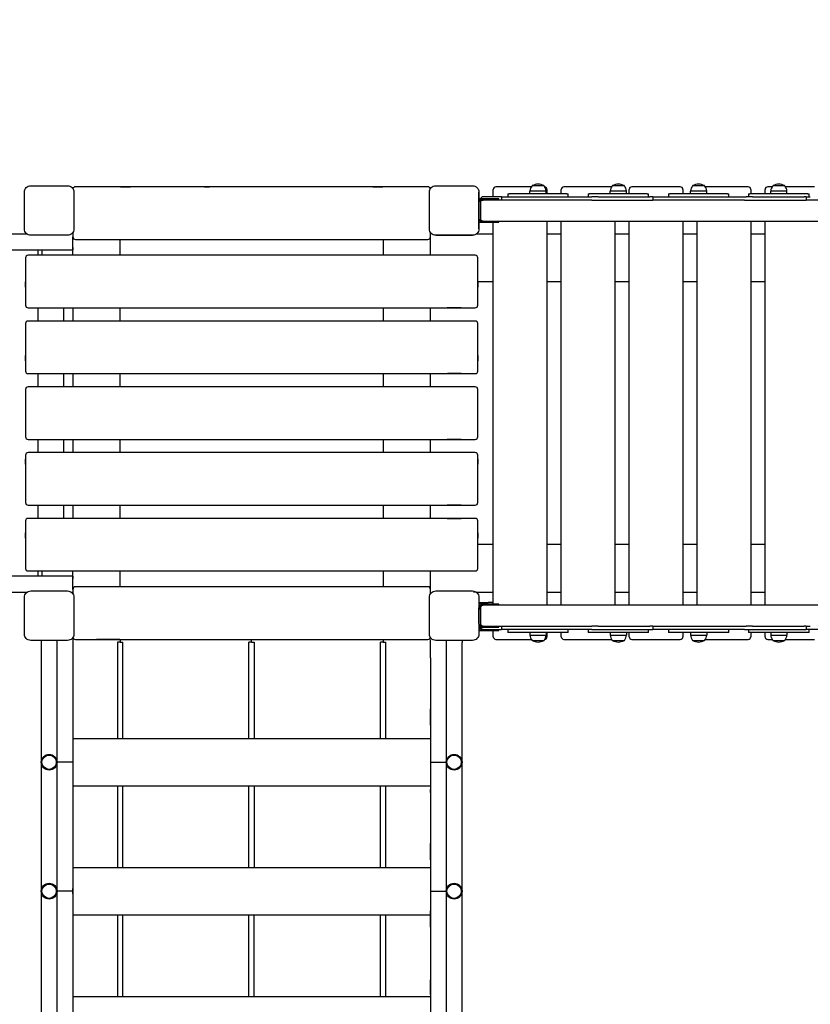
# Model space of a CAD drawing. Units: millimetres. Extents: x -252 to 13328, y -2380 to 11897.
# Drawn here: x 4307 to 5810, y 4337 to 6208 of the extents above; entities that cross this region are included whole.
import ezdxf

# ---------------------------------------------------------------- set-up
doc = ezdxf.new("R2010")
doc.units = ezdxf.units.MM
doc.layers.add('Widoczne (ISO)', color=7, linetype='Continuous', lineweight=25)
doc.styles.get("Standard").update_dxf_attribs({"font": 'arial.ttf'})
doc.dimstyles.new('ISO-25', dxfattribs={"dimtxt": 150, "dimasz": 2.5, "dimexe": 1.25, "dimexo": 0.625, "dimtad": 1, "dimtxsty": 'Standard', "dimcen": 2.5, "dimadec": 0, "dimazin": 0, "dimtfac": 1, "dimtmove": 0, "dimatfit": 3, "dimfxl": 1, "dimarcsym": 0})

# ---------------------------------------------------------------- blocks, each defined once
blk = doc.blocks.new('*D7')
at = {"color": 0, "lineweight": -2}
for p, q in [((2698.3, 5134.9), (2698.3, -2380.3)), ((10657.8, 4846.8), (10657.8, -2380.3)), ((10357.8, -2180.3), (2998.3, -2180.3))]:
    blk.add_line(p, q, dxfattribs=at)
at = {"color": 0}
for points in [[(2998.3, -2130.3), (2998.3, -2230.3), (2698.3, -2180.3)], [(10357.8, -2230.3), (10357.8, -2130.3), (10657.8, -2180.3)]]:
    blk.add_solid(points, dxfattribs=at)
at = {"layer": 'Defpoints', "color": 0}
for p in [(2698.3, 5135.5), (10657.8, 4847.4), (2698.3, -2180.3)]:
    blk.add_point(p, dxfattribs=at)
at = {"color": 0, "insert": (6678, -1819.5), "char_height": 500, "attachment_point": 5}
blk.add_mtext('{\\fArial|b1|i0|c238|p34;7,96m}', dxfattribs=at)
blk = doc.blocks.new('*D8')
at = {"color": 0, "lineweight": -2}
for p, q in [((6842.2, 8574.8), (237, 8574.8)), ((437, 917.5), (437, 8274.8)), ((5261.9, 617.5), (237, 617.5))]:
    blk.add_line(p, q, dxfattribs=at)
at = {"color": 0}
for points in [[(487, 8274.8), (387, 8274.8), (437, 8574.8)], [(387, 917.5), (487, 917.5), (437, 617.5)]]:
    blk.add_solid(points, dxfattribs=at)
at = {"layer": 'Defpoints', "color": 0}
for p in [(437, 8574.8), (6842.8, 8574.8), (5262.5, 617.5)]:
    blk.add_point(p, dxfattribs=at)
at = {"color": 0, "insert": (76.2, 4596.2), "char_height": 500, "attachment_point": 5, "rotation": 90}
blk.add_mtext('{\\fArial|b1|i0|c238|p34;8,01m}', dxfattribs=at)

msp = doc.modelspace()

# ---------------------------------------------------------------- linework, layer by layer
for p, q in [((4408.026, 5886.887), (4408.026, 5886.839)), ((5082.841, 5890.541), (4412.841, 5890.541)), ((4498.346, 5890.541), (4517.337, 5890.541)), ((4658.346, 5890.541), (4667.841, 5890.541)), ((4837.337, 5890.541), (4827.841, 5890.541)), ((4978.346, 5890.541), (4997.337, 5890.541)), ((5085.841, 5810.541), (5085.841, 5880.541)), ((5087.658, 5886.883), (5087.658, 5886.856)), ((5097.841, 5892.541), (5167.841, 5892.541)), ((5179.841, 5810.541), (5179.841, 5880.541)), ((4409.841, 5870.005), (4409.841, 5821.077)), ((4407.841, 5803.913), (4407.841, 5803.92)), ((4407.841, 5803.907), (4407.841, 5803.913)), ((5087.841, 5798.541), (5087.841, 5804.368)), ((4321.208, 5800.541), (4321.219, 5800.541)), ((4404.475, 5800.541), (4404.469, 5800.541)), ((5087.841, 5760.541), (5087.841, 5798.541)), ((5097.841, 5798.541), (5167.841, 5798.541)), ((5174.475, 5800.541), (5174.463, 5800.541)), ((5146.291, 5760.541), (5119.391, 5760.541)), ((5177.841, 5665.541), (5177.841, 5755.541)), ((5087.841, 5635.541), (5087.841, 5660.541)), ((5146.291, 5660.541), (5119.391, 5660.541)), ((5146.291, 5635.541), (5119.391, 5635.541)), ((5177.841, 5540.541), (5177.841, 5630.541)), ((5087.841, 5510.541), (5087.841, 5535.541)), ((5119.391, 5535.541), (5119.973, 5535.541)), ((5146.291, 5535.541), (5119.973, 5535.541)), ((5146.291, 5510.541), (5119.391, 5510.541)), ((5177.841, 5415.541), (5177.841, 5505.541)), ((5087.841, 5385.541), (5087.841, 5410.541)), ((5146.291, 5410.541), (5119.391, 5410.541)), ((5146.291, 5385.541), (5119.391, 5385.541)), ((5177.841, 5290.541), (5177.841, 5380.541)), ((5087.841, 5260.541), (5087.841, 5285.541)), ((5146.291, 5285.541), (5119.391, 5285.541)), ((5119.391, 5260.541), (5146.291, 5260.541)), ((5177.841, 5165.541), (5177.841, 5255.541)), ((5087.841, 5117.168), (5087.841, 5160.541)), ((5119.391, 5160.541), (5146.291, 5160.541)), ((4321.208, 5120.541), (4321.218, 5120.541)), ((4327.841, 5122.541), (4397.841, 5122.541)), ((4327.841, 5122.541), (4397.841, 5122.541)), ((4404.475, 5120.541), (4404.465, 5120.541)), ((4407.841, 5117.174), (4407.841, 5117.168)), ((4407.841, 5117.168), (4407.841, 5116.697)), ((5097.841, 5122.541), (5167.841, 5122.541)), ((5174.469, 5120.541), (5169.704, 5120.541)), ((4407.841, 5033.907), (4407.841, 5033.923)), ((4408.026, 5034.194), (4408.026, 5034.227)), ((5087.657, 5034.194), (5087.657, 5034.227)), ((4347.841, 5027.541), (4347.843, 5028.541)), ((4347.841, 5027.541), (4347.843, 5028.541)), ((4377.841, 5027.541), (4377.841, 5028.541)), ((4377.841, 5027.541), (4377.841, 5028.541)), ((4497.403, 5030.541), (4452.841, 5030.541)), ((4497.841, 5025.541), (4492.841, 5025.541)), ((4492.841, 5025.541), (4492.841, 4842.041)), ((4497.403, 5030.541), (4542.841, 5030.541)), ((4497.841, 5030.541), (4497.841, 5025.541)), ((4497.841, 5030.541), (4497.841, 5025.541)), ((4497.841, 5030.541), (4497.841, 5025.541)), ((4497.841, 5025.541), (4502.841, 5025.541)), ((4502.841, 4842.041), (4502.841, 5025.541)), ((4577.841, 5030.541), (4667.841, 5030.541)), ((4702.841, 5030.541), (4792.841, 5030.541)), ((4747.841, 5025.541), (4742.841, 5025.541)), ((4742.841, 4842.041), (4742.841, 5025.541)), ((4747.841, 5025.541), (4742.841, 5025.541)), ((4747.841, 5025.541), (4747.841, 5030.541)), ((4747.841, 5025.541), (4752.841, 5025.541)), ((4752.841, 5025.541), (4752.841, 4842.041)), ((4827.841, 5030.541), (4917.841, 5030.541)), ((4952.841, 5030.541), (5042.841, 5030.541)), ((4997.841, 5025.541), (4992.841, 5025.541)), ((4992.841, 4842.041), (4992.841, 5025.541)), ((4997.841, 5030.541), (4997.841, 5025.541)), ((4997.841, 5025.541), (5002.841, 5025.541)), ((5002.841, 4842.041), (5002.841, 5025.541)), ((5087.841, 4995.541), (5087.841, 5024.541)), ((5117.841, 5027.541), (5117.841, 5028.541)), ((5117.841, 5027.541), (5117.841, 5024.541)), ((5147.841, 5027.541), (5147.841, 5028.541)), ((5147.841, 5027.541), (5147.841, 5024.541)), ((4407.841, 4995.541), (4407.841, 3615.541)), ((5087.841, 4995.541), (5087.841, 3615.541)), ((4407.841, 4842.041), (5087.841, 4842.041)), ((4407.841, 4842.041), (4407.841, 4752.041)), ((5087.841, 4842.041), (5087.841, 4752.041)), ((4407.841, 4797.041), (4377.841, 4797.041)), ((4407.841, 4802.041), (4407.841, 4792.041)), ((5087.841, 4802.041), (5087.841, 4792.041)), ((5087.841, 4797.041), (5117.841, 4797.041)), ((4407.841, 4752.041), (5087.841, 4752.041)), ((4492.841, 4752.041), (4492.841, 4597.041)), ((4502.841, 4597.041), (4502.841, 4752.041)), ((4742.841, 4597.041), (4742.841, 4752.041)), ((4752.841, 4752.041), (4752.841, 4597.041)), ((4992.841, 4597.041), (4992.841, 4752.041)), ((5002.841, 4597.041), (5002.841, 4752.041)), ((4407.841, 4597.041), (5087.841, 4597.041)), ((4407.841, 4597.041), (4407.841, 4507.041)), ((5087.841, 4597.041), (5087.841, 4507.041)), ((4407.841, 4552.041), (4377.841, 4552.041)), ((4407.841, 4557.041), (4407.841, 4547.041)), ((4407.841, 4547.041), (4407.841, 4557.041)), ((5087.841, 4557.041), (5087.841, 4547.041)), ((5087.841, 4552.041), (5117.841, 4552.041)), ((4407.841, 4507.041), (5087.841, 4507.041)), ((4492.841, 4507.041), (4492.841, 4352.041)), ((4502.841, 4352.041), (4502.841, 4507.041)), ((4742.841, 4352.041), (4742.841, 4507.041)), ((4752.841, 4352.041), (4752.841, 4507.041)), ((4992.841, 4352.041), (4992.841, 4507.041)), ((5002.841, 4352.041), (5002.841, 4507.041)), ((4407.841, 4352.041), (5087.841, 4352.041)), ((4407.841, 4352.041), (4407.841, 4262.041)), ((5087.841, 4352.041), (5087.841, 4262.041))]:
    msp.add_line(p, q)
for centre, radius in [((4362.841, 4797.041), 15), ((4362.841, 4797.041), 13.613), ((5132.841, 4797.041), 15), ((5132.841, 4797.041), 13.613), ((4362.841, 4552.041), 15), ((4362.841, 4552.041), 13.613), ((5132.841, 4552.041), 15), ((5132.841, 4552.041), 13.613)]:
    msp.add_circle(centre, radius)
at = {"layer": 'Widoczne (ISO)'}
for p, q in [((4315.841, 5810.541), (4315.841, 5880.541)), ((4315.841, 5810.541), (4315.841, 5880.541)), ((4315.841, 5810.541), (4315.841, 5880.541)), ((4315.841, 5810.541), (4315.841, 5880.541)), ((4327.841, 5892.541), (4397.841, 5892.541)), ((4327.841, 5892.541), (4397.841, 5892.541)), ((4327.841, 5892.541), (4397.841, 5892.541)), ((4327.841, 5892.541), (4397.841, 5892.541)), ((4409.841, 5880.541), (4409.841, 5810.541)), ((4409.841, 5880.541), (4409.841, 5810.541)), ((4409.841, 5880.541), (4409.841, 5810.541)), ((4409.841, 5880.541), (4409.841, 5810.541)), ((5077.841, 5890.541), (4417.841, 5890.541)), ((4498.346, 5890.541), (4452.841, 5890.541)), ((4542.841, 5890.541), (4517.337, 5890.541)), ((4658.346, 5890.541), (4577.841, 5890.541)), ((4792.841, 5890.541), (4702.841, 5890.541)), ((4917.841, 5890.541), (4837.337, 5890.541)), ((4978.346, 5890.541), (4952.841, 5890.541)), ((5042.841, 5890.541), (4997.337, 5890.541)), ((5085.841, 5810.541), (5085.841, 5880.541)), ((5097.841, 5892.541), (5167.841, 5892.541)), ((5179.841, 5880.541), (5179.841, 5810.541)), ((5207.341, 5871.541), (5207.341, 5885.541)), ((5279.638, 5890.541), (5212.341, 5890.541)), ((5234.938, 5877.541), (5237.445, 5877.541)), ((5234.938, 5877.541), (5234.938, 5871.541)), ((5347.431, 5877.541), (5237.445, 5877.541)), ((5307.938, 5882.541), (5276.938, 5882.541)), ((5276.938, 5877.541), (5276.938, 5882.541)), ((5303.938, 5892.541), (5280.938, 5892.541)), ((5307.938, 5877.541), (5307.938, 5882.541)), ((5309.409, 5885.541), (5309.409, 5877.541)), ((5336.539, 5877.541), (5336.539, 5885.541)), ((5430.301, 5890.541), (5341.539, 5890.541)), ((5347.431, 5877.541), (5349.938, 5877.541)), ((5349.938, 5871.541), (5349.938, 5877.541)), ((5387.539, 5877.541), (5390.046, 5877.541)), ((5387.539, 5877.541), (5387.539, 5871.541)), ((5500.031, 5877.541), (5390.046, 5877.541)), ((5460.539, 5882.541), (5429.539, 5882.541)), ((5429.539, 5877.541), (5429.539, 5882.541)), ((5432.239, 5890.541), (5430.301, 5890.541)), ((5456.539, 5892.541), (5433.539, 5892.541)), ((5460.539, 5877.541), (5460.539, 5882.541)), ((5465.737, 5877.541), (5465.737, 5885.541)), ((5559.499, 5890.541), (5470.737, 5890.541)), ((5500.031, 5877.541), (5502.539, 5877.541)), ((5502.539, 5871.541), (5502.539, 5877.541)), ((5540.14, 5877.541), (5542.647, 5877.541)), ((5540.14, 5877.541), (5540.14, 5871.541)), ((5652.632, 5877.541), (5542.647, 5877.541)), ((5562.805, 5890.541), (5559.499, 5890.541)), ((5567.805, 5885.541), (5567.805, 5877.541)), ((5613.14, 5882.541), (5582.14, 5882.541)), ((5582.14, 5877.541), (5582.14, 5882.541)), ((5609.14, 5892.541), (5586.14, 5892.541)), ((5688.697, 5890.541), (5610.44, 5890.541)), ((5613.14, 5877.541), (5613.14, 5882.541)), ((5652.632, 5877.541), (5655.14, 5877.541)), ((5655.14, 5871.541), (5655.14, 5877.541)), ((5692.003, 5890.541), (5688.697, 5890.541)), ((5692.74, 5877.541), (5695.248, 5877.541)), ((5692.74, 5877.541), (5692.74, 5871.541)), ((5805.233, 5877.541), (5695.248, 5877.541)), ((5697.003, 5885.541), (5697.003, 5877.541)), ((5724.133, 5877.541), (5724.133, 5885.541)), ((5737.44, 5890.541), (5729.133, 5890.541)), ((5765.74, 5882.541), (5734.74, 5882.541)), ((5734.74, 5877.541), (5734.74, 5882.541)), ((5761.74, 5892.541), (5738.74, 5892.541)), ((5817.894, 5890.541), (5763.041, 5890.541)), ((5765.74, 5877.541), (5765.74, 5882.541)), ((5805.233, 5877.541), (5807.74, 5877.541)), ((5807.74, 5871.541), (5807.74, 5877.541)), ((5217.841, 5867.541), (5181.841, 5867.541)), ((5182.841, 5865.123), (5182.841, 5860.541)), ((5182.841, 5860.541), (5182.841, 5830.541)), ((5184.841, 5865.541), (5187.841, 5865.541)), ((5222.816, 5871.541), (5187.841, 5871.541)), ((5222.816, 5865.541), (5187.841, 5865.541)), ((5217.841, 5865.541), (5217.841, 5867.541)), ((5222.816, 5871.541), (5229.803, 5871.541)), ((5222.816, 5871.541), (5222.816, 5865.541)), ((5229.803, 5865.541), (5222.816, 5865.541)), ((5229.803, 5871.541), (5382.468, 5871.541)), ((5382.468, 5865.541), (5229.803, 5865.541)), ((5382.468, 5871.541), (5394.98, 5871.541)), ((5394.98, 5865.541), (5382.468, 5865.541)), ((5406.524, 5871.541), (5394.98, 5871.541)), ((5394.98, 5865.541), (5406.524, 5865.541)), ((5406.524, 5871.541), (5504.976, 5871.541)), ((5406.524, 5865.541), (5504.976, 5865.541)), ((5510.901, 5871.541), (5504.976, 5871.541)), ((5504.976, 5865.541), (5510.901, 5865.541)), ((5510.901, 5871.541), (5518.441, 5871.541)), ((5510.901, 5871.541), (5510.901, 5865.541)), ((5518.441, 5865.541), (5510.901, 5865.541)), ((5518.441, 5871.541), (5672.704, 5871.541)), ((5672.704, 5865.541), (5518.441, 5865.541)), ((5672.704, 5871.541), (5684.714, 5871.541)), ((5684.714, 5865.541), (5672.704, 5865.541)), ((5684.714, 5871.541), (5688.313, 5871.541)), ((5684.714, 5865.541), (5688.313, 5865.541)), ((5699.911, 5871.541), (5688.313, 5871.541)), ((5688.313, 5865.541), (5699.911, 5865.541)), ((5699.911, 5871.541), (5798.363, 5871.541)), ((5699.911, 5865.541), (5798.363, 5865.541)), ((5802, 5871.541), (5798.363, 5871.541)), ((5798.363, 5865.541), (5802, 5865.541)), ((5802, 5871.541), (5810.098, 5871.541)), ((5802, 5871.541), (5802, 5865.541)), ((5810.098, 5865.541), (5802, 5865.541)), ((5965.951, 5865.541), (5810.098, 5865.541)), ((5181.841, 5823.541), (5217.841, 5823.541)), ((5187.841, 5825.541), (5184.841, 5825.541)), ((5187.841, 5825.541), (6617.841, 5825.541)), ((5207.341, 5097.541), (5207.341, 5823.541)), ((5217.841, 5823.541), (5217.841, 5825.541)), ((5309.409, 5825.541), (5309.409, 5095.541)), ((5336.539, 5095.541), (5336.539, 5825.541)), ((5438.607, 5825.541), (5438.607, 5095.541)), ((5465.737, 5095.541), (5465.737, 5825.541)), ((5567.805, 5825.541), (5567.805, 5095.541)), ((5594.935, 5095.541), (5594.935, 5825.541)), ((5697.003, 5825.541), (5697.003, 5095.541)), ((5724.133, 5095.541), (5724.133, 5825.541)), ((4407.841, 5803.907), (4407.841, 5800.541)), ((4407.841, 5803.907), (4407.841, 5795.541)), ((4407.841, 5802.313), (4407.841, 5803.907)), ((4407.841, 5802.313), (4407.841, 5800.541)), ((5087.841, 5795.541), (5087.841, 5803.907)), ((4321.208, 5800.541), (4196.342, 5800.541)), ((4397.841, 5798.541), (4327.841, 5798.541)), ((4397.841, 5798.541), (4327.841, 5798.541)), ((4397.841, 5798.541), (4327.841, 5798.541)), ((4397.841, 5798.541), (4327.841, 5798.541)), ((4407.841, 5800.541), (4407.841, 5795.541)), ((4407.841, 5775.541), (4407.841, 5795.541)), ((4407.841, 5760.541), (4407.841, 5795.541)), ((4412.841, 5790.541), (4548.155, 5790.541)), ((4412.841, 5790.541), (5082.841, 5790.541)), ((4497.841, 5760.541), (4497.841, 5790.541)), ((4497.841, 5760.541), (4497.841, 5790.541)), ((4607.527, 5790.541), (4718.155, 5790.541)), ((4777.527, 5790.541), (4888.155, 5790.541)), ((4947.527, 5790.541), (5082.841, 5790.541)), ((4997.841, 5790.541), (4997.841, 5760.541)), ((4997.841, 5790.541), (4997.841, 5760.541)), ((5087.841, 5795.541), (5087.841, 5798.541)), ((5087.841, 5760.541), (5087.841, 5795.541)), ((5087.841, 5790.541), (5087.841, 5795.541)), ((5167.841, 5798.541), (5097.841, 5798.541)), ((5207.341, 5800.541), (5174.475, 5800.541)), ((5336.539, 5800.541), (5309.409, 5800.541)), ((5465.737, 5800.541), (5438.607, 5800.541)), ((5594.935, 5800.541), (5567.805, 5800.541)), ((5724.133, 5800.541), (5697.003, 5800.541)), ((2703.251, 5770.541), (4407.841, 5770.541)), ((4341.448, 5770.541), (4341.448, 5760.541)), ((4349.594, 5760.541), (4349.594, 5770.541)), ((4407.841, 5775.541), (4407.841, 5770.541)), ((4317.841, 5755.541), (4317.841, 5665.541)), ((4317.841, 5755.541), (4317.841, 5665.541)), ((5172.841, 5760.541), (4322.841, 5760.541)), ((5119.391, 5760.541), (4322.841, 5760.541)), ((5172.841, 5760.541), (5146.291, 5760.541)), ((5177.841, 5665.541), (5177.841, 5755.541)), ((4317.841, 5721.345), (4317.841, 5709.874)), ((4317.841, 5699.874), (4317.841, 5709.874)), ((5177.841, 5709.874), (5177.841, 5721.345)), ((5177.841, 5710.541), (5207.341, 5710.541)), ((5177.841, 5709.874), (5177.841, 5699.874)), ((5309.409, 5710.541), (5336.539, 5710.541)), ((5438.607, 5710.541), (5465.737, 5710.541)), ((5567.805, 5710.541), (5594.935, 5710.541)), ((5697.003, 5710.541), (5724.133, 5710.541)), ((4322.841, 5660.541), (5172.841, 5660.541)), ((4322.841, 5660.541), (5119.391, 5660.541)), ((4341.448, 5660.541), (4341.448, 5635.541)), ((4390.287, 5660.541), (4390.287, 5635.541)), ((4407.841, 5660.541), (4407.841, 5635.541)), ((4407.841, 5660.541), (4407.841, 5635.541)), ((4497.841, 5635.541), (4497.841, 5660.541)), ((4497.841, 5635.541), (4497.841, 5660.541)), ((4997.841, 5660.541), (4997.841, 5635.541)), ((4997.841, 5660.541), (4997.841, 5635.541)), ((5087.841, 5635.541), (5087.841, 5660.541)), ((5146.291, 5660.541), (5172.841, 5660.541)), ((5172.841, 5635.541), (4322.841, 5635.541)), ((5119.391, 5635.541), (4322.841, 5635.541)), ((5172.841, 5635.541), (5146.291, 5635.541)), ((4317.841, 5630.541), (4317.841, 5540.541)), ((4317.841, 5630.541), (4317.841, 5540.541)), ((5177.841, 5540.541), (5177.841, 5630.541)), ((4317.841, 5559.874), (4317.841, 5569.874)), ((4317.841, 5559.874), (4317.841, 5550.358)), ((5177.841, 5569.874), (5177.841, 5559.874)), ((5177.841, 5550.358), (5177.841, 5559.874)), ((4322.841, 5535.541), (5172.841, 5535.541)), ((4322.841, 5535.541), (5119.391, 5535.541)), ((4341.448, 5535.541), (4341.448, 5510.541)), ((4390.287, 5535.541), (4390.287, 5510.541)), ((4407.841, 5535.541), (4407.841, 5510.541)), ((4407.841, 5535.541), (4407.841, 5510.541)), ((4497.841, 5510.541), (4497.841, 5535.541)), ((4497.841, 5510.541), (4497.841, 5535.541)), ((4997.841, 5535.541), (4997.841, 5510.541)), ((4997.841, 5535.541), (4997.841, 5510.541)), ((5087.841, 5510.541), (5087.841, 5535.541)), ((5146.291, 5535.541), (5172.841, 5535.541)), ((4317.841, 5505.541), (4317.841, 5415.541)), ((4317.841, 5505.541), (4317.841, 5415.541)), ((5172.841, 5510.541), (4322.841, 5510.541)), ((5119.391, 5510.541), (4322.841, 5510.541)), ((5172.841, 5510.541), (5146.291, 5510.541)), ((5177.841, 5415.541), (5177.841, 5505.541)), ((4322.841, 5410.541), (5172.841, 5410.541)), ((4322.841, 5410.541), (5119.391, 5410.541)), ((4341.448, 5410.541), (4341.448, 5385.541)), ((4390.287, 5410.541), (4390.287, 5385.541)), ((4407.841, 5410.541), (4407.841, 5385.541)), ((4407.841, 5410.541), (4407.841, 5385.541)), ((4497.841, 5385.541), (4497.841, 5410.541)), ((4497.841, 5385.541), (4497.841, 5410.541)), ((4997.841, 5410.541), (4997.841, 5385.541)), ((4997.841, 5410.541), (4997.841, 5385.541)), ((5087.841, 5385.541), (5087.841, 5410.541)), ((5146.291, 5410.541), (5172.841, 5410.541)), ((4317.841, 5380.541), (4317.841, 5290.541)), ((4317.841, 5380.541), (4317.841, 5290.541)), ((4317.841, 5363.207), (4317.841, 5373.207)), ((5172.841, 5385.541), (4322.841, 5385.541)), ((5119.391, 5385.541), (4322.841, 5385.541)), ((5172.841, 5385.541), (5146.291, 5385.541)), ((5177.841, 5290.541), (5177.841, 5380.541)), ((5177.841, 5373.207), (5177.841, 5363.207)), ((4322.841, 5285.541), (5172.841, 5285.541)), ((4322.841, 5285.541), (5119.391, 5285.541)), ((4341.448, 5285.541), (4341.448, 5260.541)), ((4390.287, 5285.541), (4390.287, 5260.541)), ((4407.841, 5285.541), (4407.841, 5260.541)), ((4407.841, 5285.541), (4407.841, 5260.541)), ((4497.841, 5260.541), (4497.841, 5285.541)), ((4497.841, 5260.541), (4497.841, 5285.541)), ((4997.841, 5285.541), (4997.841, 5260.541)), ((4997.841, 5285.541), (4997.841, 5260.541)), ((5087.841, 5260.541), (5087.841, 5285.541)), ((5146.291, 5285.541), (5172.841, 5285.541)), ((5172.841, 5260.541), (4322.841, 5260.541)), ((5119.391, 5260.541), (4322.841, 5260.541)), ((5172.841, 5260.541), (5146.291, 5260.541)), ((4317.841, 5255.541), (4317.841, 5165.541)), ((4317.841, 5255.541), (4317.841, 5165.541)), ((5177.841, 5165.541), (5177.841, 5255.541)), ((4317.841, 5223.207), (4317.841, 5233.207)), ((4317.841, 5223.207), (4317.841, 5211.736)), ((5177.841, 5233.207), (5177.841, 5223.207)), ((5177.841, 5211.736), (5177.841, 5223.207)), ((5207.341, 5210.541), (5177.841, 5210.541)), ((5336.539, 5210.541), (5309.409, 5210.541)), ((5465.737, 5210.541), (5438.607, 5210.541)), ((5594.935, 5210.541), (5567.805, 5210.541)), ((5724.133, 5210.541), (5697.003, 5210.541)), ((4407.841, 5150.541), (2703.251, 5150.541)), ((4322.841, 5160.541), (5172.841, 5160.541)), ((4322.841, 5160.541), (5119.391, 5160.541)), ((4341.448, 5160.541), (4341.448, 5150.541)), ((4349.594, 5150.541), (4349.594, 5160.541)), ((4407.841, 5125.541), (4407.841, 5160.541)), ((4407.841, 5150.541), (4407.841, 5145.541)), ((4497.841, 5130.541), (4497.841, 5160.541)), ((4497.841, 5130.541), (4497.841, 5160.541)), ((4997.841, 5160.541), (4997.841, 5130.541)), ((4997.841, 5160.541), (4997.841, 5130.541)), ((5087.841, 5125.541), (5087.841, 5160.541)), ((5146.291, 5160.541), (5172.841, 5160.541)), ((4407.841, 5125.541), (4407.841, 5145.541)), ((5082.841, 5130.541), (4412.841, 5130.541)), ((5082.841, 5130.541), (4412.841, 5130.541)), ((5087.841, 5125.541), (5087.841, 5130.541)), ((4196.342, 5120.541), (4321.208, 5120.541)), ((4315.841, 5040.541), (4315.841, 5110.541)), ((4315.841, 5040.541), (4315.841, 5110.541)), ((4315.841, 5040.541), (4315.841, 5110.541)), ((4315.841, 5040.541), (4315.841, 5110.541)), ((4315.841, 5040.541), (4315.841, 5110.541)), ((4315.841, 5040.541), (4315.841, 5110.541)), ((4327.841, 5122.541), (4397.841, 5122.541)), ((4327.841, 5122.541), (4397.841, 5122.541)), ((4327.841, 5122.541), (4397.841, 5122.541)), ((4327.841, 5122.541), (4397.841, 5122.541)), ((4404.475, 5120.541), (4407.841, 5120.541)), ((4407.841, 5125.541), (4407.841, 5120.541)), ((4407.841, 5125.541), (4407.841, 5117.174)), ((4407.841, 5120.541), (4407.841, 5117.174)), ((4409.841, 5110.541), (4409.841, 5040.541)), ((4409.841, 5110.541), (4409.841, 5040.541)), ((4409.841, 5110.541), (4409.841, 5040.541)), ((4409.841, 5110.541), (4409.841, 5040.541)), ((4409.841, 5110.541), (4409.841, 5040.541)), ((4409.841, 5110.541), (4409.841, 5040.541)), ((5085.841, 5040.541), (5085.841, 5110.541)), ((5085.841, 5040.541), (5085.841, 5110.541)), ((5087.841, 5117.174), (5087.841, 5125.541)), ((5097.841, 5122.541), (5167.841, 5122.541)), ((5174.469, 5120.541), (5207.341, 5120.541)), ((5179.841, 5110.541), (5179.841, 5040.541)), ((5179.841, 5110.541), (5179.841, 5040.541)), ((5309.409, 5120.541), (5336.539, 5120.541)), ((5438.607, 5120.541), (5465.737, 5120.541)), ((5567.805, 5120.541), (5594.935, 5120.541)), ((5697.003, 5120.541), (5724.133, 5120.541)), ((5179.841, 5100.541), (5197.841, 5100.541)), ((5179.841, 5060.541), (5179.841, 5090.541)), ((5217.841, 5097.541), (5181.841, 5097.541)), ((5182.942, 5091.541), (5181.841, 5091.541)), ((5182.841, 5090.541), (5182.841, 5060.541)), ((5184.841, 5095.541), (5187.841, 5095.541)), ((6617.841, 5095.541), (5187.841, 5095.541)), ((5217.841, 5095.541), (5217.841, 5097.541)), ((5181.841, 5053.541), (5217.841, 5053.541)), ((5182.841, 5060.541), (5182.841, 5055.958)), ((5187.841, 5055.541), (5184.841, 5055.541)), ((5187.841, 5055.541), (5222.816, 5055.541)), ((5217.841, 5053.541), (5217.841, 5055.541)), ((5222.816, 5055.541), (5229.803, 5055.541)), ((5222.816, 5055.541), (5222.816, 5049.541)), ((5229.803, 5055.541), (5382.468, 5055.541)), ((5382.468, 5055.541), (5394.98, 5055.541)), ((5406.524, 5055.541), (5394.98, 5055.541)), ((5406.524, 5055.541), (5504.976, 5055.541)), ((5510.901, 5055.541), (5504.976, 5055.541)), ((5510.901, 5055.541), (5518.441, 5055.541)), ((5510.901, 5055.541), (5510.901, 5049.541)), ((5518.441, 5055.541), (5672.704, 5055.541)), ((5672.704, 5055.541), (5684.714, 5055.541)), ((5684.714, 5055.541), (5688.313, 5055.541)), ((5699.911, 5055.541), (5688.313, 5055.541)), ((5699.911, 5055.541), (5798.363, 5055.541)), ((5802, 5055.541), (5798.363, 5055.541)), ((5802, 5055.541), (5810.098, 5055.541)), ((5802, 5055.541), (5802, 5049.541)), ((4407.841, 5033.907), (4407.841, 4995.541)), ((5181.841, 5047.541), (5217.841, 5047.541)), ((5187.841, 5049.541), (5184.841, 5049.541)), ((5187.841, 5049.541), (5222.816, 5049.541)), ((5207.341, 5035.541), (5207.341, 5047.541)), ((5217.841, 5047.541), (5217.841, 5049.541)), ((5229.803, 5049.541), (5222.816, 5049.541)), ((5382.468, 5049.541), (5229.803, 5049.541)), ((5234.938, 5049.541), (5234.938, 5043.541)), ((5237.445, 5043.541), (5234.938, 5043.541)), ((5347.431, 5043.541), (5237.445, 5043.541)), ((5276.938, 5043.541), (5276.938, 5038.541)), ((5276.938, 5038.541), (5307.938, 5038.541)), ((5307.938, 5043.541), (5307.938, 5038.541)), ((5309.409, 5043.541), (5309.409, 5035.541)), ((5336.539, 5035.541), (5336.539, 5043.541)), ((5349.938, 5043.541), (5347.431, 5043.541)), ((5349.938, 5043.541), (5349.938, 5049.541)), ((5394.98, 5049.541), (5382.468, 5049.541)), ((5387.539, 5049.541), (5387.539, 5043.541)), ((5390.046, 5043.541), (5387.539, 5043.541)), ((5500.031, 5043.541), (5390.046, 5043.541)), ((5394.98, 5049.541), (5406.524, 5049.541)), ((5406.524, 5049.541), (5504.976, 5049.541)), ((5429.539, 5043.541), (5429.539, 5038.541)), ((5429.539, 5038.541), (5460.539, 5038.541)), ((5460.539, 5043.541), (5460.539, 5038.541)), ((5465.737, 5035.541), (5465.737, 5043.541)), ((5502.539, 5043.541), (5500.031, 5043.541)), ((5502.539, 5043.541), (5502.539, 5049.541)), ((5504.976, 5049.541), (5510.901, 5049.541)), ((5518.441, 5049.541), (5510.901, 5049.541)), ((5672.704, 5049.541), (5518.441, 5049.541)), ((5540.14, 5049.541), (5540.14, 5043.541)), ((5542.647, 5043.541), (5540.14, 5043.541)), ((5652.632, 5043.541), (5542.647, 5043.541)), ((5567.805, 5043.541), (5567.805, 5035.541)), ((5582.14, 5043.541), (5582.14, 5038.541)), ((5582.14, 5038.541), (5613.14, 5038.541)), ((5613.14, 5043.541), (5613.14, 5038.541)), ((5655.14, 5043.541), (5652.632, 5043.541)), ((5655.14, 5043.541), (5655.14, 5049.541)), ((5684.714, 5049.541), (5672.704, 5049.541)), ((5684.714, 5049.541), (5688.313, 5049.541)), ((5688.313, 5049.541), (5699.911, 5049.541)), ((5692.74, 5049.541), (5692.74, 5043.541)), ((5695.248, 5043.541), (5692.74, 5043.541)), ((5805.233, 5043.541), (5695.248, 5043.541)), ((5697.003, 5043.541), (5697.003, 5035.541)), ((5699.911, 5049.541), (5798.363, 5049.541)), ((5724.133, 5035.541), (5724.133, 5043.541)), ((5734.74, 5043.541), (5734.74, 5038.541)), ((5734.74, 5038.541), (5765.74, 5038.541)), ((5765.74, 5043.541), (5765.74, 5038.541)), ((5798.363, 5049.541), (5802, 5049.541)), ((5810.098, 5049.541), (5802, 5049.541)), ((5807.74, 5043.541), (5805.233, 5043.541)), ((5807.74, 5043.541), (5807.74, 5049.541)), ((5965.951, 5049.541), (5810.098, 5049.541)), ((4397.841, 5028.541), (4327.841, 5028.541)), ((4397.841, 5028.541), (4327.841, 5028.541)), ((4397.841, 5028.541), (4327.841, 5028.541)), ((4397.841, 5028.541), (4327.841, 5028.541)), ((4397.841, 5028.541), (4327.841, 5028.541)), ((4397.841, 5028.541), (4327.841, 5028.541)), ((4347.841, 5027.541), (4347.841, 3591.134)), ((4377.841, 3591.134), (4377.841, 5027.541)), ((4412.841, 5030.541), (5082.841, 5030.541)), ((4412.841, 5030.541), (5082.841, 5030.541)), ((5087.841, 4998.541), (5087.841, 5030.541)), ((5167.841, 5028.541), (5097.841, 5028.541)), ((5167.841, 5028.541), (5097.841, 5028.541)), ((5117.841, 5024.541), (5117.841, 3591.134)), ((5147.841, 3591.134), (5147.841, 5024.541)), ((5212.341, 5030.541), (5279.638, 5030.541)), ((5280.938, 5028.541), (5303.938, 5028.541)), ((5341.539, 5030.541), (5430.301, 5030.541)), ((5430.301, 5030.541), (5432.239, 5030.541)), ((5433.539, 5028.541), (5456.539, 5028.541)), ((5470.737, 5030.541), (5559.499, 5030.541)), ((5559.499, 5030.541), (5562.805, 5030.541)), ((5586.14, 5028.541), (5609.14, 5028.541)), ((5610.44, 5030.541), (5688.697, 5030.541)), ((5688.697, 5030.541), (5692.003, 5030.541)), ((5729.133, 5030.541), (5737.44, 5030.541)), ((5738.74, 5028.541), (5761.74, 5028.541)), ((5763.041, 5030.541), (5817.894, 5030.541)), ((4407.841, 4895.541), (4407.841, 4867.541)), ((5087.841, 4870.541), (5087.841, 4898.541)), ((5087.841, 4867.541), (5087.841, 4895.541)), ((4407.841, 4745.124), (4407.841, 4742.541)), ((4407.841, 4742.124), (4407.841, 4739.541)), ((5087.841, 4742.541), (5087.841, 4745.124)), ((5087.841, 4739.541), (5087.841, 4742.124)), ((5087.841, 4614.541), (5087.841, 4642.541)), ((4407.841, 4639.541), (4407.841, 4611.541)), ((5087.841, 4611.541), (5087.841, 4639.541)), ((4407.841, 4511.541), (4407.841, 4483.541)), ((5087.841, 4486.541), (5087.841, 4514.541)), ((5087.841, 4483.541), (5087.841, 4511.541)), ((4407.841, 4386.541), (4407.841, 4358.541)), ((4407.841, 4383.541), (4407.841, 4355.541)), ((5087.841, 4355.541), (5087.841, 4383.541))]:
    msp.add_line(p, q, dxfattribs=at)
for centre, radius, start, end in [((5292.438, 5871.999), 23.542, 62.237728, 117.762272), ((5445.039, 5871.999), 23.542, 62.237728, 117.762272), ((5597.64, 5871.999), 23.542, 62.237728, 117.762272), ((5750.24, 5871.999), 23.542, 62.237728, 117.762272), ((4412.841, 5885.541), 5, 90, 164.381621), ((4412.841, 5885.541), 5, 90, 164.381621), ((5082.841, 5885.541), 5, 15.618379, 90), ((5082.841, 5885.541), 5, 15.570931, 90), ((5212.341, 5885.541), 5, 90, 180), ((5298.442, 5879.739), 21.686, 143.820254, 172.576927), ((5281.938, 5891.946), 1, 117.762272, 143.500278), ((5302.938, 5891.946), 1, 36.499722, 62.237728), ((5286.434, 5879.739), 21.686, 7.423073, 36.179746), ((5304.409, 5885.541), 5, 0, 79.943701), ((5341.539, 5885.541), 5, 90, 180), ((5451.043, 5879.739), 21.686, 143.820254, 172.576927), ((5434.539, 5891.946), 1, 117.762272, 143.500278), ((5455.539, 5891.946), 1, 36.499722, 62.237728), ((5439.034, 5879.739), 21.686, 7.423073, 36.179746), ((5470.737, 5885.541), 5, 90, 180), ((5562.805, 5885.541), 5, 0, 90), ((5603.644, 5879.739), 21.686, 143.820254, 172.576927), ((5587.14, 5891.946), 1, 117.762272, 143.500278), ((5608.14, 5891.946), 1, 36.499722, 62.237728), ((5591.635, 5879.739), 21.686, 7.423073, 36.179746), ((5692.003, 5885.541), 5, 0, 90), ((5729.133, 5885.541), 5, 90, 180), ((5756.245, 5879.739), 21.686, 143.820254, 172.576927), ((5739.74, 5891.946), 1, 117.762272, 143.500278), ((5760.74, 5891.946), 1, 36.499722, 62.237728), ((5744.236, 5879.739), 21.686, 7.423073, 36.179746), ((5181.841, 5863.541), 4, 90, 120), ((5184.841, 5860.541), 5, 90, 180), ((5187.841, 5860.541), 5, 90, 180), ((5187.841, 5866.541), 5, 90, 168.463041), ((5184.841, 5830.541), 5, 180, 270), ((5181.841, 5827.541), 4, 240, 270), ((5187.841, 5830.541), 5, 180, 270), ((4412.841, 5795.541), 5, 180, 270), ((4412.841, 5795.541), 5, 180, 270), ((5082.841, 5795.541), 5, 270, 0), ((5082.841, 5795.541), 5, 270, 0), ((4322.841, 5755.541), 5, 90, 180), ((4322.841, 5755.541), 5, 90, 180), ((5172.841, 5755.541), 5, 0, 90), ((5172.841, 5755.541), 5, 0, 90), ((4322.841, 5665.541), 5, 180, 270), ((4322.841, 5665.541), 5, 180, 270), ((5172.841, 5665.541), 5, 270, 0), ((5172.841, 5665.541), 5, 270, 0), ((4322.841, 5630.541), 5, 90, 180), ((4322.841, 5630.541), 5, 90, 180), ((5172.841, 5630.541), 5, 0, 90), ((5172.841, 5630.541), 5, 0, 90), ((4322.841, 5540.541), 5, 180, 270), ((4322.841, 5540.541), 5, 180, 270), ((5172.841, 5540.541), 5, 270, 0), ((5172.841, 5540.541), 5, 270, 0), ((4322.841, 5505.541), 5, 90, 180), ((4322.841, 5505.541), 5, 90, 180), ((5172.841, 5505.541), 5, 0, 90), ((5172.841, 5505.541), 5, 0, 90), ((4322.841, 5415.541), 5, 180, 270), ((4322.841, 5415.541), 5, 180, 270), ((5172.841, 5415.541), 5, 270, 0), ((5172.841, 5415.541), 5, 270, 0), ((4322.841, 5380.541), 5, 90, 180), ((4322.841, 5380.541), 5, 90, 180), ((5172.841, 5380.541), 5, 0, 90), ((5172.841, 5380.541), 5, 0, 90), ((4322.841, 5290.541), 5, 180, 270), ((4322.841, 5290.541), 5, 180, 270), ((5172.841, 5290.541), 5, 270, 0), ((5172.841, 5290.541), 5, 270, 0), ((4322.841, 5255.541), 5, 90, 180), ((4322.841, 5255.541), 5, 90, 180), ((5172.841, 5255.541), 5, 0, 90), ((5172.841, 5255.541), 5, 0, 90), ((4322.841, 5165.541), 5, 180, 270), ((4322.841, 5165.541), 5, 180, 270), ((5172.841, 5165.541), 5, 270, 0), ((5172.841, 5165.541), 5, 270, 0), ((4412.841, 5125.541), 5, 90, 180), ((4412.841, 5125.541), 5, 90, 180), ((5082.841, 5125.541), 5, 0, 90), ((5082.841, 5125.541), 5, 0, 90), ((5181.841, 5093.541), 4, 90, 120), ((5184.841, 5090.541), 5, 90, 180), ((5181.841, 5087.541), 4, 90, 119.62324), ((5187.841, 5090.541), 5, 90, 180), ((5197.841, 3600.541), 1500, 89.63714, 90), ((5184.841, 5084.541), 5, 113.578178, 180), ((5184.841, 5060.541), 5, 180, 270), ((5181.841, 5057.541), 4, 240, 270), ((5184.841, 5054.541), 5, 185.476392, 270), ((5187.841, 5060.541), 5, 180, 270), ((5187.841, 5054.541), 5, 191.536959, 270), ((4412.841, 5035.541), 5, 195.618379, 270), ((4412.841, 5035.541), 5, 195.618379, 270), ((5082.841, 5035.541), 5, 270, 344.381621), ((5181.841, 5051.541), 4, 240, 270), ((5212.341, 5035.541), 5, 180, 270), ((5298.442, 5041.342), 21.686, 187.423073, 216.179746), ((5286.434, 5041.342), 21.686, 323.820254, 352.576927), ((5304.409, 5035.541), 5, 280.056299, 0), ((5341.539, 5035.541), 5, 180, 270), ((5451.043, 5041.342), 21.686, 187.423073, 216.179746), ((5439.034, 5041.342), 21.686, 323.820254, 352.576927), ((5470.737, 5035.541), 5, 180, 270), ((5562.805, 5035.541), 5, 270, 0), ((5603.644, 5041.342), 21.686, 187.423073, 216.179746), ((5591.635, 5041.342), 21.686, 323.820254, 352.576927), ((5692.003, 5035.541), 5, 270, 0), ((5729.133, 5035.541), 5, 180, 270), ((5756.245, 5041.342), 21.686, 187.423073, 216.179746), ((5744.236, 5041.342), 21.686, 323.820254, 352.576927), ((5281.938, 5029.135), 1, 216.499722, 242.237728), ((5292.438, 5049.082), 23.542, 242.237728, 297.762272), ((5302.938, 5029.135), 1, 297.762272, 323.500278), ((5434.539, 5029.135), 1, 216.499722, 242.237728), ((5445.039, 5049.082), 23.542, 242.237728, 297.762272), ((5455.539, 5029.135), 1, 297.762272, 323.500278), ((5587.14, 5029.135), 1, 216.499722, 242.237728), ((5597.64, 5049.082), 23.542, 242.237728, 297.762272), ((5608.14, 5029.135), 1, 297.762272, 323.500278), ((5739.74, 5029.135), 1, 216.499722, 242.237728), ((5750.24, 5049.082), 23.542, 242.237728, 297.762272), ((5760.74, 5029.135), 1, 297.762272, 323.500278)]:
    msp.add_arc(centre, radius, start, end, dxfattribs=at)
for points in [[(4315.841, 5880.541), (4315.841, 5880.556), (4315.841, 5880.572), (4315.847, 5882.078), (4316.148, 5883.673), (4317.371, 5886.615), (4318.292, 5887.962), (4319.356, 5889.026), (4320.42, 5890.09), (4321.767, 5891.011), (4324.709, 5892.234), (4326.304, 5892.535), (4327.81, 5892.541), (4327.826, 5892.541), (4327.841, 5892.541)], [(4315.841, 5880.541), (4315.841, 5880.556), (4315.841, 5880.572), (4315.847, 5882.078), (4316.148, 5883.673), (4317.371, 5886.615), (4318.292, 5887.962), (4319.356, 5889.026), (4320.42, 5890.09), (4321.767, 5891.011), (4324.709, 5892.234), (4326.304, 5892.535), (4327.81, 5892.541), (4327.826, 5892.541), (4327.841, 5892.541)], [(4397.841, 5892.541), (4397.857, 5892.541), (4397.873, 5892.541), (4399.378, 5892.535), (4400.974, 5892.234), (4403.916, 5891.011), (4405.262, 5890.09), (4406.327, 5889.026), (4407.391, 5887.962), (4408.312, 5886.615), (4409.534, 5883.673), (4409.835, 5882.078), (4409.841, 5880.572), (4409.841, 5880.556), (4409.841, 5880.541)], [(4397.841, 5892.541), (4397.857, 5892.541), (4397.873, 5892.541), (4399.378, 5892.535), (4400.974, 5892.234), (4403.916, 5891.011), (4405.262, 5890.09), (4406.327, 5889.026), (4407.391, 5887.962), (4408.312, 5886.615), (4409.534, 5883.673), (4409.835, 5882.078), (4409.841, 5880.572), (4409.841, 5880.556), (4409.841, 5880.541)], [(5085.841, 5880.541), (5085.841, 5880.556), (5085.841, 5880.572), (5085.847, 5882.078), (5086.148, 5883.673), (5087.371, 5886.615), (5088.292, 5887.962), (5089.356, 5889.026), (5090.42, 5890.09), (5091.767, 5891.011), (5094.709, 5892.234), (5096.304, 5892.535), (5097.81, 5892.541), (5097.826, 5892.541), (5097.841, 5892.541)], [(5167.841, 5892.541), (5167.857, 5892.541), (5167.873, 5892.541), (5169.378, 5892.535), (5170.974, 5892.234), (5173.916, 5891.011), (5175.262, 5890.09), (5176.327, 5889.026), (5177.391, 5887.962), (5178.312, 5886.615), (5179.534, 5883.673), (5179.835, 5882.078), (5179.841, 5880.572), (5179.841, 5880.556), (5179.841, 5880.541)], [(4327.841, 5798.541), (4327.826, 5798.541), (4327.81, 5798.541), (4326.304, 5798.547), (4324.709, 5798.848), (4321.767, 5800.07), (4320.42, 5800.991), (4319.356, 5802.055), (4318.292, 5803.12), (4317.371, 5804.466), (4316.148, 5807.408), (4315.847, 5809.004), (4315.841, 5810.509), (4315.841, 5810.525), (4315.841, 5810.541)], [(4327.841, 5798.541), (4327.826, 5798.541), (4327.81, 5798.541), (4326.304, 5798.547), (4324.709, 5798.848), (4321.767, 5800.07), (4320.42, 5800.991), (4319.356, 5802.055), (4318.292, 5803.12), (4317.371, 5804.466), (4316.148, 5807.408), (4315.847, 5809.004), (4315.841, 5810.509), (4315.841, 5810.525), (4315.841, 5810.541)], [(4409.841, 5810.541), (4409.841, 5810.525), (4409.841, 5810.509), (4409.835, 5809.004), (4409.534, 5807.408), (4408.312, 5804.466), (4407.391, 5803.12), (4406.327, 5802.055), (4405.262, 5800.991), (4403.916, 5800.07), (4400.974, 5798.848), (4399.378, 5798.547), (4397.873, 5798.541), (4397.857, 5798.541), (4397.841, 5798.541)], [(4409.841, 5810.541), (4409.841, 5810.525), (4409.841, 5810.509), (4409.835, 5809.004), (4409.534, 5807.408), (4408.312, 5804.466), (4407.391, 5803.12), (4406.327, 5802.055), (4405.262, 5800.991), (4403.916, 5800.07), (4400.974, 5798.848), (4399.378, 5798.547), (4397.873, 5798.541), (4397.857, 5798.541), (4397.841, 5798.541)], [(5097.841, 5798.541), (5097.826, 5798.541), (5097.81, 5798.541), (5096.304, 5798.547), (5094.709, 5798.848), (5091.767, 5800.07), (5090.42, 5800.991), (5089.356, 5802.055), (5088.292, 5803.12), (5087.371, 5804.466), (5086.148, 5807.408), (5085.847, 5809.004), (5085.841, 5810.509), (5085.841, 5810.525), (5085.841, 5810.541)], [(5179.841, 5810.541), (5179.841, 5810.525), (5179.841, 5810.509), (5179.835, 5809.004), (5179.534, 5807.408), (5178.312, 5804.466), (5177.391, 5803.12), (5176.327, 5802.055), (5175.262, 5800.991), (5173.916, 5800.07), (5170.974, 5798.848), (5169.378, 5798.547), (5167.873, 5798.541), (5167.857, 5798.541), (5167.841, 5798.541)], [(4315.841, 5110.541), (4315.841, 5110.556), (4315.841, 5110.572), (4315.847, 5112.078), (4316.148, 5113.673), (4317.371, 5116.615), (4318.292, 5117.962), (4319.356, 5119.026), (4320.42, 5120.09), (4321.767, 5121.011), (4324.709, 5122.234), (4326.304, 5122.535), (4327.81, 5122.541), (4327.826, 5122.541), (4327.841, 5122.541)], [(4397.841, 5122.541), (4397.857, 5122.541), (4397.873, 5122.541), (4399.378, 5122.535), (4400.974, 5122.234), (4403.916, 5121.011), (4405.262, 5120.09), (4406.327, 5119.026), (4407.391, 5117.962), (4408.312, 5116.615), (4409.534, 5113.673), (4409.835, 5112.078), (4409.841, 5110.572), (4409.841, 5110.556), (4409.841, 5110.541)], [(5085.841, 5110.541), (5085.841, 5110.556), (5085.841, 5110.572), (5085.847, 5112.078), (5086.148, 5113.673), (5087.371, 5116.615), (5088.292, 5117.962), (5089.356, 5119.026), (5090.42, 5120.09), (5091.767, 5121.011), (5094.709, 5122.234), (5096.304, 5122.535), (5097.81, 5122.541), (5097.826, 5122.541), (5097.841, 5122.541)], [(5167.841, 5122.541), (5167.857, 5122.541), (5167.873, 5122.541), (5169.378, 5122.535), (5170.974, 5122.234), (5173.916, 5121.011), (5175.262, 5120.09), (5176.327, 5119.026), (5177.391, 5117.962), (5178.312, 5116.615), (5179.534, 5113.673), (5179.835, 5112.078), (5179.841, 5110.572), (5179.841, 5110.556), (5179.841, 5110.541)], [(4327.841, 5028.541), (4327.826, 5028.541), (4327.81, 5028.541), (4326.304, 5028.547), (4324.709, 5028.848), (4321.767, 5030.07), (4320.42, 5030.991), (4319.356, 5032.055), (4318.292, 5033.12), (4317.371, 5034.466), (4316.148, 5037.408), (4315.847, 5039.004), (4315.841, 5040.509), (4315.841, 5040.525), (4315.841, 5040.541)], [(4409.841, 5040.541), (4409.841, 5040.525), (4409.841, 5040.509), (4409.835, 5039.004), (4409.534, 5037.408), (4408.312, 5034.466), (4407.391, 5033.12), (4406.327, 5032.055), (4405.262, 5030.991), (4403.916, 5030.07), (4400.974, 5028.848), (4399.378, 5028.547), (4397.873, 5028.541), (4397.857, 5028.541), (4397.841, 5028.541)], [(5097.841, 5028.541), (5097.826, 5028.541), (5097.81, 5028.541), (5096.304, 5028.547), (5094.709, 5028.848), (5091.767, 5030.07), (5090.42, 5030.991), (5089.356, 5032.055), (5088.292, 5033.12), (5087.371, 5034.466), (5086.148, 5037.408), (5085.847, 5039.004), (5085.841, 5040.509), (5085.841, 5040.525), (5085.841, 5040.541)], [(5179.841, 5040.541), (5179.841, 5040.525), (5179.841, 5040.509), (5179.835, 5039.004), (5179.534, 5037.408), (5178.312, 5034.466), (5177.391, 5033.12), (5176.327, 5032.055), (5175.262, 5030.991), (5173.916, 5030.07), (5170.974, 5028.848), (5169.378, 5028.547), (5167.873, 5028.541), (5167.857, 5028.541), (5167.841, 5028.541)]]:
    msp.add_open_spline(points, degree=3, knots=[6.39647855, 6.39647855, 6.39647855, 6.39647855, 6.40119695, 6.40119695, 6.85276954, 6.85276954, 7.30434212, 7.30434212, 7.30434212, 7.7559147, 7.7559147, 8.20748728, 8.20748728, 8.21220569, 8.21220569, 8.21220569, 8.21220569], dxfattribs=at)

# ---------------------------------------------------------------- dimensions: what is measured, and where the dimension line sits
at = {"color": 116}
dim = msp.add_linear_dim(base=(437.02, 8574.828), p1=(5262.53, 617.541), p2=(6842.841, 8574.828), angle=90, text='{\\fArial|b1|i0|c238|p34;8,01m}', dimstyle='ISO-25', override={"dimtxt": 500, "dimasz": 300, "dimexe": 200, "dimgap": 54, "dimtxsty": 'Standard'}, dxfattribs=at)
dim.commit()
dim.dimension.update_dxf_attribs({"geometry": '*D8', "text_midpoint": (76.232, 4596.185)})
dim = msp.add_linear_dim(base=(2698.251, -2180.313), p1=(10657.841, 4847.442), p2=(2698.251, 5135.541), text='{\\fArial|b1|i0|c238|p34;7,96m}', dimstyle='ISO-25', override={"dimtxt": 500, "dimasz": 300, "dimexe": 200, "dimgap": 54, "dimtxsty": 'Standard'}, dxfattribs=at)
dim.commit()
dim.dimension.update_dxf_attribs({"geometry": '*D7', "text_midpoint": (6678.046, -1819.526)})

doc.saveas('drawing.dxf')
